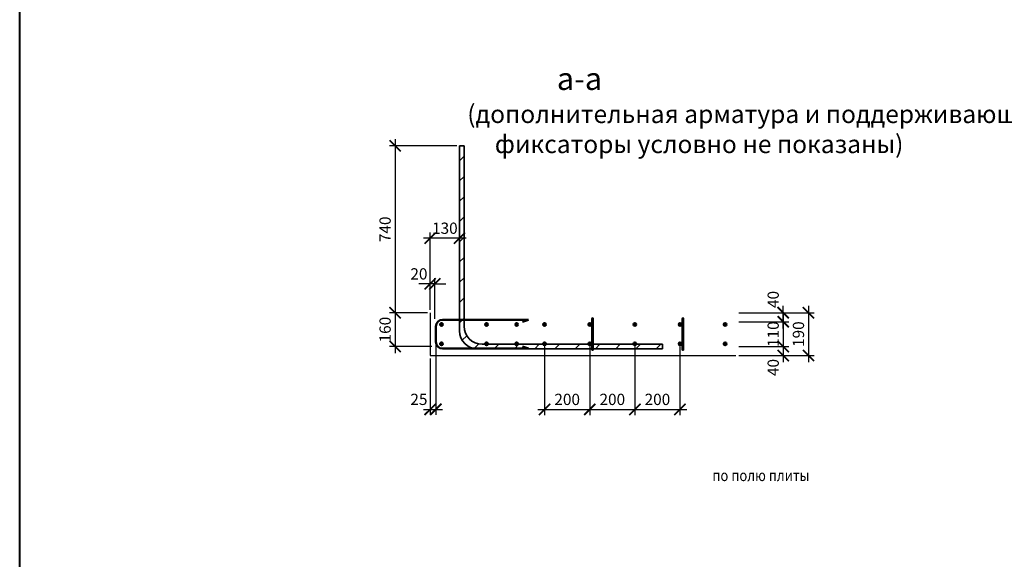
# Model space of a CAD drawing. Units: millimetres. Extents: x -59123 to 2649884, y -175052 to 180932.
# Drawn here: x -59123 to -37301, y -144876 to -132906 of the extents above; entities that cross this region are included whole.
import ezdxf

# ---------------------------------------------------------------- set-up
doc = ezdxf.new("R2010")
doc.units = ezdxf.units.MM
for name, color, linetype, lineweight in [('0.50', 223, 'Continuous', 50), ('Выноски', 87, 'Continuous', 20), ('КР - Опалубка - 0.5', 130, 'Continuous', 50), ('КР - Стены внутренние - 0.5', 161, 'Continuous', 50), ('Размеры', 152, 'Continuous', 18), ('Толстая', 71, 'Continuous', 35)]:
    doc.layers.add(name, color=color, linetype=linetype, lineweight=lineweight)
doc.styles.add('GOST 2.304', font='cs_gost2304a.shx', dxfattribs={"width": 0.85, "height": 250})
doc.styles.get("Standard").update_dxf_attribs({"font": 'arial.ttf', "height": 500})
doc.styles.add('ГОСТ 2.304', font='cs_gost2304a.shx')
doc.dimstyles.new('ISO-25', dxfattribs={"dimtxt": 2.5, "dimasz": 2.5, "dimexe": 1.25, "dimexo": 0.625, "dimtad": 1, "dimtxsty": 'Standard', "dimcen": 2.5, "dimadec": 0, "dimazin": 0, "dimtfac": 1, "dimtmove": 0, "dimatfit": 3, "dimfxl": 1, "dimarcsym": 0})
pattern_1 = [(45, (-4542791.54988, 139218.6197), (-0.224506403027, 0.224506403027), []), (135, (-4542791.54988, 139218.6197), (-0.224506403027, -0.224506403027), [])]
pattern_2 = [(45, (-4542791.54988, 139338.6197), (-0.224506403027, 0.224506403027), []), (135, (-4542791.54988, 139338.6197), (-0.224506403027, -0.224506403027), [])]

# ---------------------------------------------------------------- blocks, each defined once
blk = doc.blocks.new('_ArchTick')
at = {"color": 0, "linetype": 'ByBlock', "const_width": 0.15}
blk.add_lwpolyline([(-0.5, -0.5), (0.5, 0.5)], dxfattribs=at)
blk = doc.blocks.new('*D1229')
at = {"layer": 'DEFPOINTS', "color": 0, "lineweight": 20, "ltscale": 100, "transparency": 16777216}
for p in [(-50025, -138767), (-50025, -139406), (-49925, -139606)]:
    blk.add_point(p, dxfattribs=at)
at = {"layer": 'Размеры', "color": 3, "lineweight": -2, "ltscale": 100, "transparency": 16777216}
for p, q in [((-50025, -138767), (-50275, -138767)), ((-50025, -139343), (-50025, -138642)), ((-49925, -138767), (-50025, -138767)), ((-49925, -139543), (-49925, -138642)), ((-49925, -138767), (-49675, -138767))]:
    blk.add_line(p, q, dxfattribs=at)
at = {"layer": 'Размеры', "color": 3, "lineweight": -2, "ltscale": 100, "transparency": 16777216, "xscale": 250, "yscale": 250, "zscale": 250}
blk.add_blockref('_ArchTick', (-50025, -138767), dxfattribs=at)
at = {"layer": 'Размеры', "color": 3, "lineweight": -2, "ltscale": 100, "transparency": 16777216, "xscale": 250, "yscale": 250, "zscale": 250, "rotation": 180}
blk.add_blockref('_ArchTick', (-49925, -138767), dxfattribs=at)
at = {"layer": 'Размеры', "color": 3, "lineweight": 20, "ltscale": 100, "transparency": 16777216, "insert": (-50275, -138577), "char_height": 250, "attachment_point": 5, "style": 'ГОСТ 2.304'}
blk.add_mtext('20', dxfattribs=at)
blk = doc.blocks.new('*D1230')
at = {"layer": 'DEFPOINTS', "color": 0, "lineweight": 20, "ltscale": 100, "transparency": 16777216}
for p in [(-46489, -140096), (-45489, -140096), (-45489, -141551)]:
    blk.add_point(p, dxfattribs=at)
at = {"layer": 'Размеры', "color": 3, "lineweight": -2, "ltscale": 100, "transparency": 16777216}
for p, q in [((-46489, -140158), (-46489, -141676)), ((-45489, -140158), (-45489, -141676)), ((-46639, -141551), (-45339, -141551))]:
    blk.add_line(p, q, dxfattribs=at)
at = {"layer": 'Размеры', "color": 3, "lineweight": -2, "ltscale": 100, "transparency": 16777216, "xscale": 250, "yscale": 250, "zscale": 250, "rotation": 180}
blk.add_blockref('_ArchTick', (-46489, -141551), dxfattribs=at)
at = {"layer": 'Размеры', "color": 3, "lineweight": -2, "ltscale": 100, "transparency": 16777216, "xscale": 250, "yscale": 250, "zscale": 250}
blk.add_blockref('_ArchTick', (-45489, -141551), dxfattribs=at)
at = {"layer": 'Размеры', "color": 3, "lineweight": 20, "ltscale": 100, "transparency": 16777216, "insert": (-45989, -141361), "char_height": 250, "attachment_point": 5, "style": 'ГОСТ 2.304'}
blk.add_mtext('200', dxfattribs=at)
blk = doc.blocks.new('*D1231')
at = {"layer": 'DEFPOINTS', "color": 0, "lineweight": 20, "ltscale": 100, "transparency": 16777216}
for p in [(-45489, -140096), (-44489, -140096), (-44489, -141551)]:
    blk.add_point(p, dxfattribs=at)
at = {"layer": 'Размеры', "color": 3, "lineweight": -2, "ltscale": 100, "transparency": 16777216}
for p, q in [((-45489, -140158), (-45489, -141676)), ((-44489, -140158), (-44489, -141676)), ((-45639, -141551), (-44339, -141551))]:
    blk.add_line(p, q, dxfattribs=at)
at = {"layer": 'Размеры', "color": 3, "lineweight": -2, "ltscale": 100, "transparency": 16777216, "xscale": 250, "yscale": 250, "zscale": 250, "rotation": 180}
blk.add_blockref('_ArchTick', (-45489, -141551), dxfattribs=at)
at = {"layer": 'Размеры', "color": 3, "lineweight": -2, "ltscale": 100, "transparency": 16777216, "xscale": 250, "yscale": 250, "zscale": 250}
blk.add_blockref('_ArchTick', (-44489, -141551), dxfattribs=at)
at = {"layer": 'Размеры', "color": 3, "lineweight": 20, "ltscale": 100, "transparency": 16777216, "insert": (-44989, -141361), "char_height": 250, "attachment_point": 5, "style": 'ГОСТ 2.304'}
blk.add_mtext('200', dxfattribs=at)
blk = doc.blocks.new('*D1232')
at = {"layer": 'DEFPOINTS', "color": 0, "lineweight": 20, "ltscale": 100, "transparency": 16777216}
for p in [(-43249, -139406), (-43249, -140356), (-41641, -140356)]:
    blk.add_point(p, dxfattribs=at)
at = {"layer": 'Размеры', "color": 3, "lineweight": -2, "ltscale": 100, "transparency": 16777216}
for p, q in [((-43187, -139406), (-41516, -139406)), ((-41641, -139256), (-41641, -140506)), ((-43187, -140356), (-41516, -140356))]:
    blk.add_line(p, q, dxfattribs=at)
at = {"layer": 'Размеры', "color": 3, "lineweight": -2, "ltscale": 100, "transparency": 16777216, "xscale": 250, "yscale": 250, "zscale": 250}
for p, rotation in [((-41641, -139406), 90), ((-41641, -140356), 270)]:
    blk.add_blockref('_ArchTick', p, dxfattribs=dict(at, rotation=rotation))
at = {"layer": 'Размеры', "color": 3, "lineweight": 20, "ltscale": 100, "transparency": 16777216, "insert": (-41831, -139881), "char_height": 250, "attachment_point": 5, "rotation": 90, "style": 'ГОСТ 2.304'}
blk.add_mtext('190', dxfattribs=at)
blk = doc.blocks.new('*D1233')
at = {"layer": 'DEFPOINTS', "color": 0, "lineweight": 20, "ltscale": 100, "transparency": 16777216}
for p in [(-43249, -140156), (-43249, -140356), (-42201, -140356)]:
    blk.add_point(p, dxfattribs=at)
at = {"layer": 'Размеры', "color": 3, "lineweight": -2, "ltscale": 100, "transparency": 16777216}
for p, q in [((-42201, -140006), (-42201, -140506)), ((-43187, -140156), (-42076, -140156)), ((-43187, -140356), (-42076, -140356))]:
    blk.add_line(p, q, dxfattribs=at)
at = {"layer": 'Размеры', "color": 3, "lineweight": -2, "ltscale": 100, "transparency": 16777216, "xscale": 250, "yscale": 250, "zscale": 250}
for p, rotation in [((-42201, -140156), 90), ((-42201, -140356), 270)]:
    blk.add_blockref('_ArchTick', p, dxfattribs=dict(at, rotation=rotation))
at = {"layer": 'Размеры', "color": 3, "lineweight": 20, "ltscale": 100, "transparency": 16777216, "insert": (-42391, -140621), "char_height": 250, "attachment_point": 5, "rotation": 90, "style": 'ГОСТ 2.304'}
blk.add_mtext('40', dxfattribs=at)
blk = doc.blocks.new('*D1234')
at = {"layer": 'DEFPOINTS', "color": 0, "lineweight": 20, "ltscale": 100, "transparency": 16777216}
for p in [(-43249, -139406), (-42201, -139406), (-43249, -139606)]:
    blk.add_point(p, dxfattribs=at)
at = {"layer": 'Размеры', "color": 3, "lineweight": -2, "ltscale": 100, "transparency": 16777216}
for p, q in [((-43187, -139406), (-42076, -139406)), ((-42201, -139756), (-42201, -139256)), ((-43187, -139606), (-42076, -139606))]:
    blk.add_line(p, q, dxfattribs=at)
at = {"layer": 'Размеры', "color": 3, "lineweight": -2, "ltscale": 100, "transparency": 16777216, "xscale": 250, "yscale": 250, "zscale": 250}
for p, rotation in [((-42201, -139406), 90), ((-42201, -139606), 270)]:
    blk.add_blockref('_ArchTick', p, dxfattribs=dict(at, rotation=rotation))
at = {"layer": 'Размеры', "color": 3, "lineweight": 20, "ltscale": 100, "transparency": 16777216, "insert": (-42391, -139112), "char_height": 250, "attachment_point": 5, "rotation": 90, "style": 'ГОСТ 2.304'}
blk.add_mtext('40', dxfattribs=at)
blk = doc.blocks.new('*D1235')
at = {"layer": 'DEFPOINTS', "color": 0, "lineweight": 20, "ltscale": 100, "transparency": 16777216}
for p in [(-43249, -139606), (-43249, -140156), (-42201, -140156)]:
    blk.add_point(p, dxfattribs=at)
at = {"layer": 'Размеры', "color": 3, "lineweight": -2, "ltscale": 100, "transparency": 16777216}
for p, q in [((-43187, -139606), (-42076, -139606)), ((-42201, -139456), (-42201, -140306)), ((-43187, -140156), (-42076, -140156))]:
    blk.add_line(p, q, dxfattribs=at)
at = {"layer": 'Размеры', "color": 3, "lineweight": -2, "ltscale": 100, "transparency": 16777216, "xscale": 250, "yscale": 250, "zscale": 250}
for p, rotation in [((-42201, -139606), 90), ((-42201, -140156), 270)]:
    blk.add_blockref('_ArchTick', p, dxfattribs=dict(at, rotation=rotation))
at = {"layer": 'Размеры', "color": 3, "lineweight": 20, "ltscale": 100, "transparency": 16777216, "insert": (-42391, -139881), "char_height": 250, "attachment_point": 5, "rotation": 90, "style": 'ГОСТ 2.304'}
blk.add_mtext('110', dxfattribs=at)
blk = doc.blocks.new('A$C2CF33370')
at = {"layer": 'Толстая', "color": 0, "ltscale": 100}
for p, q in [((49, 562), (49, -128)), ((79, 562), (79, -128))]:
    blk.add_line(p, q, dxfattribs=at)
for centre, start, end in [((64, 562), 0, 180), ((64, -128), 180, 0)]:
    blk.add_arc(centre, 15, start, end, dxfattribs=at)
blk = doc.blocks.new('*D1236')
at = {"layer": 'DEFPOINTS', "color": 0, "lineweight": 20, "ltscale": 100, "transparency": 16777216}
for p in [(-49375, -137642), (-50025, -137753), (-50025, -138767)]:
    blk.add_point(p, dxfattribs=at)
at = {"layer": 'Размеры', "color": 3, "lineweight": -2, "ltscale": 100, "transparency": 16777216}
for p, q in [((-50025, -138705), (-50025, -137628)), ((-49225, -137753), (-50175, -137753)), ((-49375, -137704), (-49375, -137878))]:
    blk.add_line(p, q, dxfattribs=at)
at = {"layer": 'Размеры', "color": 3, "lineweight": -2, "ltscale": 100, "transparency": 16777216, "xscale": 250, "yscale": 250, "zscale": 250, "rotation": 180}
blk.add_blockref('_ArchTick', (-50025, -137753), dxfattribs=at)
at = {"layer": 'Размеры', "color": 3, "lineweight": -2, "ltscale": 100, "transparency": 16777216, "xscale": 250, "yscale": 250, "zscale": 250}
blk.add_blockref('_ArchTick', (-49375, -137753), dxfattribs=at)
at = {"layer": 'Размеры', "color": 3, "lineweight": 20, "ltscale": 100, "transparency": 16777216, "insert": (-49700, -137564), "char_height": 250, "attachment_point": 5, "style": 'ГОСТ 2.304'}
blk.add_mtext('130', dxfattribs=at)
blk = doc.blocks.new('*D1237')
at = {"layer": 'DEFPOINTS', "color": 0, "lineweight": 20, "ltscale": 100, "transparency": 16777216}
for p in [(-49375, -135706), (-50802, -139406), (-50025, -139406)]:
    blk.add_point(p, dxfattribs=at)
at = {"layer": 'Размеры', "color": 3, "lineweight": -2, "ltscale": 100, "transparency": 16777216}
for p, q in [((-49438, -135706), (-50927, -135706)), ((-50802, -135556), (-50802, -139556)), ((-50088, -139406), (-50927, -139406))]:
    blk.add_line(p, q, dxfattribs=at)
at = {"layer": 'Размеры', "color": 3, "lineweight": -2, "ltscale": 100, "transparency": 16777216, "xscale": 250, "yscale": 250, "zscale": 250}
for p, rotation in [((-50802, -135706), 90), ((-50802, -139406), 270)]:
    blk.add_blockref('_ArchTick', p, dxfattribs=dict(at, rotation=rotation))
at = {"layer": 'Размеры', "color": 3, "lineweight": 20, "ltscale": 100, "transparency": 16777216, "insert": (-50992, -137556), "char_height": 250, "attachment_point": 5, "rotation": 90, "style": 'ГОСТ 2.304'}
blk.add_mtext('740', dxfattribs=at)
blk = doc.blocks.new('*D1238')
at = {"layer": 'DEFPOINTS', "color": 0, "lineweight": 20, "ltscale": 100, "transparency": 16777216}
for p in [(-50802, -139406), (-50802, -140156), (-49925, -140156)]:
    blk.add_point(p, dxfattribs=at)
at = {"layer": 'Размеры', "color": 3, "lineweight": -2, "ltscale": 100, "transparency": 16777216}
for p, q in [((-50865, -139406), (-50927, -139406)), ((-50802, -139256), (-50802, -140306)), ((-49988, -140156), (-50927, -140156))]:
    blk.add_line(p, q, dxfattribs=at)
at = {"layer": 'Размеры', "color": 3, "lineweight": -2, "ltscale": 100, "transparency": 16777216, "xscale": 250, "yscale": 250, "zscale": 250}
for p, rotation in [((-50802, -139406), 90), ((-50802, -140156), 270)]:
    blk.add_blockref('_ArchTick', p, dxfattribs=dict(at, rotation=rotation))
at = {"layer": 'Размеры', "color": 3, "lineweight": 20, "ltscale": 100, "transparency": 16777216, "insert": (-50992, -139781), "char_height": 250, "attachment_point": 5, "rotation": 90, "style": 'ГОСТ 2.304'}
blk.add_mtext('160', dxfattribs=at)
blk = doc.blocks.new('*D1250')
at = {"layer": 'DEFPOINTS', "color": 0, "lineweight": 20, "ltscale": 100, "transparency": 16777216}
for p in [(-49900, -140051), (-50025, -140356), (-49900, -141549)]:
    blk.add_point(p, dxfattribs=at)
at = {"layer": 'Размеры', "color": 3, "lineweight": -2, "ltscale": 100, "transparency": 16777216}
for p, q in [((-49900, -140114), (-49900, -141674)), ((-50025, -140418), (-50025, -141674)), ((-50175, -141549), (-49750, -141549))]:
    blk.add_line(p, q, dxfattribs=at)
at = {"layer": 'Размеры', "color": 3, "lineweight": -2, "ltscale": 100, "transparency": 16777216, "xscale": 250, "yscale": 250, "zscale": 250, "rotation": 180}
blk.add_blockref('_ArchTick', (-50025, -141549), dxfattribs=at)
at = {"layer": 'Размеры', "color": 3, "lineweight": -2, "ltscale": 100, "transparency": 16777216, "xscale": 250, "yscale": 250, "zscale": 250}
blk.add_blockref('_ArchTick', (-49900, -141549), dxfattribs=at)
at = {"layer": 'Размеры', "color": 3, "lineweight": 20, "ltscale": 100, "transparency": 16777216, "insert": (-50275, -141360), "char_height": 250, "attachment_point": 5, "style": 'ГОСТ 2.304'}
blk.add_mtext('25', dxfattribs=at)
blk = doc.blocks.new('*D1252')
at = {"layer": 'DEFPOINTS', "color": 0, "lineweight": 20, "ltscale": 100, "transparency": 16777216}
for p in [(-47489, -140096), (-46489, -140096), (-46489, -141551)]:
    blk.add_point(p, dxfattribs=at)
at = {"layer": 'Размеры', "color": 3, "lineweight": -2, "ltscale": 100, "transparency": 16777216}
for p, q in [((-47489, -140158), (-47489, -141676)), ((-46489, -140158), (-46489, -141676)), ((-47639, -141551), (-46339, -141551))]:
    blk.add_line(p, q, dxfattribs=at)
at = {"layer": 'Размеры', "color": 3, "lineweight": -2, "ltscale": 100, "transparency": 16777216, "xscale": 250, "yscale": 250, "zscale": 250, "rotation": 180}
blk.add_blockref('_ArchTick', (-47489, -141551), dxfattribs=at)
at = {"layer": 'Размеры', "color": 3, "lineweight": -2, "ltscale": 100, "transparency": 16777216, "xscale": 250, "yscale": 250, "zscale": 250}
blk.add_blockref('_ArchTick', (-46489, -141551), dxfattribs=at)
at = {"layer": 'Размеры', "color": 3, "lineweight": 20, "ltscale": 100, "transparency": 16777216, "insert": (-46989, -141361), "char_height": 250, "attachment_point": 5, "style": 'ГОСТ 2.304'}
blk.add_mtext('200', dxfattribs=at)

msp = doc.modelspace()

# ---------------------------------------------------------------- hatches: boundary and pattern name
at = {"lineweight": 20, "ltscale": 100}
h = msp.add_hatch(dxfattribs=at)
h.set_pattern_fill('ANSI31', color=256, scale=100)
h.paths.add_polyline_path([(-49275.4, -135705.9), (-49375.4, -135705.9), (-49375.4, -139405.9), (-49275.4, -139405.9)])
h.paths.add_polyline_path([(-49275.4, -139405.9), (-49375.4, -139405.9), (-49375.4, -139560.7), (-49275.4, -139560.7)])
h.paths.add_polyline_path([(-49275.4, -139560.7), (-49375.4, -139560.7), (-49375.4, -139605.9), (-49275.4, -139605.9)])
h.paths.add_polyline_path([(-49275.4, -139605.9), (-49375.4, -139605.9), (-49375.4, -139805.9, 0.2728421), (-49169.1, -140155.9), (-46439.7, -140155.9), (-46439.7, -140105.9), (-46460.4, -140105.9, -0.7071068), (-46516.9, -140105.9), (-47462.1, -140105.9, -0.7071068), (-47518.7, -140105.9), (-48080.4, -140105.9, -0.7071068), (-48136.9, -140105.9), (-48746.2, -140105.9, -0.7071068), (-48802.8, -140105.9), (-48875.4, -140105.9, -0.4142136), (-49275.4, -139705.9)])
h.paths.add_polyline_path([(-47970.9, -140155.9), (-49169.1, -140155.9, 0.0877754), (-49037.2, -140201.1), (-47848, -140201.1)])
h.paths.add_polyline_path([(-46439.7, -140155.9), (-47970.9, -140155.9), (-47848, -140201.1), (-49037.2, -140201.1, 0.0388086), (-48975.4, -140205.9), (-46439.7, -140205.9)])
h.paths.add_polyline_path([(-44875.4, -140155.9), (-46409.7, -140155.9), (-46409.7, -140205.9), (-44875.4, -140205.9)])
h.paths.add_polyline_path([(-45516.9, -140105.9), (-46409.7, -140105.9), (-46409.7, -140155.9), (-44875.4, -140155.9), (-44875.4, -140105.9), (-45460.4, -140105.9, -0.7071068)])
at = {"layer": 'КР - Опалубка - 0.5', "lineweight": 18, "ltscale": 100}
h = msp.add_hatch(dxfattribs=at)
h.set_pattern_fill('ANSI37', color=5, scale=0.1)
h.set_pattern_definition([(45, (-4544457.41984, 139218.6197), (-0.224506403027, 0.224506403027), []), (135, (-4544457.41984, 139218.6197), (-0.224506403027, -0.224506403027), [])])
h.paths.add_polyline_path([(-49744.5, -139665.9, 1), (-49804.5, -139665.9, 1)])
h = msp.add_hatch(dxfattribs=at)
h.set_pattern_fill('ANSI37', color=5, scale=0.1)
h.set_pattern_definition([(45, (-4543457.41984, 139218.6197), (-0.224506403027, 0.224506403027), []), (135, (-4543457.41984, 139218.6197), (-0.224506403027, -0.224506403027), [])])
h.paths.add_polyline_path([(-48744.5, -139665.9, 1), (-48804.5, -139665.9, 1)])
h = msp.add_hatch(dxfattribs=at)
h.set_pattern_fill('ANSI37', color=5, scale=0.1)
h.set_pattern_definition(pattern_1)
h.paths.add_polyline_path([(-48078.7, -139665.9, 1), (-48138.7, -139665.9, 1)])
h = msp.add_hatch(dxfattribs=at)
h.set_pattern_fill('ANSI37', color=5, scale=0.1)
h.set_pattern_definition(pattern_1)
h.paths.add_polyline_path([(-47460.4, -139665.9, 1), (-47520.4, -139665.9, 1)])
h = msp.add_hatch(dxfattribs=at)
h.set_pattern_fill('ANSI37', color=5, scale=0.1)
h.set_pattern_definition([(45, (-4541171.54988, 139218.6197), (-0.224506403027, 0.224506403027), []), (135, (-4541171.54988, 139218.6197), (-0.224506403027, -0.224506403027), [])])
h.paths.add_polyline_path([(-46458.7, -139665.9, 1), (-46518.7, -139665.9, 1)])
h = msp.add_hatch(dxfattribs=at)
h.set_pattern_fill('ANSI37', color=5, scale=0.1)
h.set_pattern_definition([(45, (-4540171.54988, 139218.6197), (-0.224506403027, 0.224506403027), []), (135, (-4540171.54988, 139218.6197), (-0.224506403027, -0.224506403027), [])])
h.paths.add_polyline_path([(-45458.7, -139665.9, 1), (-45518.7, -139665.9, 1)])
h = msp.add_hatch(dxfattribs=at)
h.set_pattern_fill('ANSI37', color=5, scale=0.1)
h.set_pattern_definition([(45, (-4539171.54988, 139218.6197), (-0.224506403027, 0.224506403027), []), (135, (-4539171.54988, 139218.6197), (-0.224506403027, -0.224506403027), [])])
h.paths.add_polyline_path([(-44458.7, -139665.9, 1), (-44518.7, -139665.9, 1)])
h = msp.add_hatch(dxfattribs=at)
h.set_pattern_fill('ANSI37', color=5, scale=0.1)
h.set_pattern_definition([(45, (-4538171.54988, 139218.6197), (-0.224506403027, 0.224506403027), []), (135, (-4538171.54988, 139218.6197), (-0.224506403027, -0.224506403027), [])])
h.paths.add_polyline_path([(-43458.7, -139665.9, 1), (-43518.7, -139665.9, 1)])
h = msp.add_hatch(dxfattribs=at)
h.set_pattern_fill('ANSI37', color=5, scale=0.1)
h.set_pattern_definition([(45, (-4544457.41984, 139338.6197), (-0.224506403027, 0.224506403027), []), (135, (-4544457.41984, 139338.6197), (-0.224506403027, -0.224506403027), [])])
h.paths.add_polyline_path([(-49744.5, -140095.9, 1), (-49804.5, -140095.9, 1)])
h = msp.add_hatch(dxfattribs=at)
h.set_pattern_fill('ANSI37', color=5, scale=0.1)
h.set_pattern_definition([(45, (-4543457.41984, 139338.6197), (-0.224506403027, 0.224506403027), []), (135, (-4543457.41984, 139338.6197), (-0.224506403027, -0.224506403027), [])])
h.paths.add_polyline_path([(-48744.5, -140095.9, 1), (-48804.5, -140095.9, 1)])
h = msp.add_hatch(dxfattribs=at)
h.set_pattern_fill('ANSI37', color=5, scale=0.1)
h.set_pattern_definition(pattern_2)
h.paths.add_polyline_path([(-48078.7, -140095.9, 1), (-48138.7, -140095.9, 1)])
h = msp.add_hatch(dxfattribs=at)
h.set_pattern_fill('ANSI37', color=5, scale=0.1)
h.set_pattern_definition(pattern_2)
h.paths.add_polyline_path([(-47460.4, -140095.9, 1), (-47520.4, -140095.9, 1)])
h = msp.add_hatch(dxfattribs=at)
h.set_pattern_fill('ANSI37', color=5, scale=0.1)
h.set_pattern_definition([(45, (-4541171.54988, 139338.6197), (-0.224506403027, 0.224506403027), []), (135, (-4541171.54988, 139338.6197), (-0.224506403027, -0.224506403027), [])])
h.paths.add_polyline_path([(-46458.7, -140095.9, 1), (-46518.7, -140095.9, 1)])
h = msp.add_hatch(dxfattribs=at)
h.set_pattern_fill('ANSI37', color=5, scale=0.1)
h.set_pattern_definition([(45, (-4540171.54988, 139338.6197), (-0.224506403027, 0.224506403027), []), (135, (-4540171.54988, 139338.6197), (-0.224506403027, -0.224506403027), [])])
h.paths.add_polyline_path([(-45458.7, -140095.9, 1), (-45518.7, -140095.9, 1)])
h = msp.add_hatch(dxfattribs=at)
h.set_pattern_fill('ANSI37', color=5, scale=0.1)
h.set_pattern_definition([(45, (-4539171.54988, 139338.6197), (-0.224506403027, 0.224506403027), []), (135, (-4539171.54988, 139338.6197), (-0.224506403027, -0.224506403027), [])])
h.paths.add_polyline_path([(-44458.7, -140095.9, 1), (-44518.7, -140095.9, 1)])
h = msp.add_hatch(dxfattribs=at)
h.set_pattern_fill('ANSI37', color=5, scale=0.1)
h.set_pattern_definition([(45, (-4538171.54988, 139338.6197), (-0.224506403027, 0.224506403027), []), (135, (-4538171.54988, 139338.6197), (-0.224506403027, -0.224506403027), [])])
h.paths.add_polyline_path([(-43458.7, -140095.9, 1), (-43518.7, -140095.9, 1)])

# ---------------------------------------------------------------- linework, layer by layer
at = {"lineweight": 35, "ltscale": 100}
for p, q in [((-49375.4, -135705.9), (-49375.4, -139805.9)), ((-49375.4, -135705.9), (-49275.4, -135705.9)), ((-49275.4, -135705.9), (-49275.4, -139705.9)), ((-48975.4, -140205.9), (-44875.4, -140205.9)), ((-48875.4, -140105.9), (-44875.4, -140105.9)), ((-44875.4, -140205.9), (-44875.4, -140105.9))]:
    msp.add_line(p, q, dxfattribs=at)
at = {"color": 3, "lineweight": 40, "ltscale": 100}
msp.add_lwpolyline([(-59122.9, 180932.4), (123241.6, 180932.4), (123241.6, -175052.1), (-59122.9, -175052.1)], close=True, dxfattribs=at)
at = {"lineweight": 35, "ltscale": 100}
for centre in [(-48975.4, -139805.9), (-48875.4, -139705.9)]:
    msp.add_arc(centre, 400, 180, 270, dxfattribs=at)
at = {"layer": '0.50', "color": 1}
for p, q in [((-49750.4, -139560.7), (-47848, -139560.7)), ((-47982.4, -139610.1), (-47848, -139560.7)), ((-49900.4, -139710.7), (-49900.4, -140051.1)), ((-49750.4, -140201.1), (-47848, -140201.1)), ((-47982.4, -140151.7), (-47848, -140201.1))]:
    msp.add_line(p, q, dxfattribs=at)
at = {"layer": '0.50', "color": 5}
for centre in [(-49774.5, -139665.9), (-48774.5, -139665.9), (-48108.7, -139665.9), (-47490.4, -139665.9), (-46488.7, -139665.9), (-45488.7, -139665.9), (-44488.7, -139665.9), (-43488.7, -139665.9), (-49774.5, -140095.9), (-48774.5, -140095.9), (-48108.7, -140095.9), (-47490.4, -140095.9), (-46488.7, -140095.9), (-45488.7, -140095.9), (-44488.7, -140095.9), (-43488.7, -140095.9)]:
    msp.add_circle(centre, 30, dxfattribs=at)
at = {"layer": '0.50', "color": 1, "lineweight": 50}
for centre, start, end in [((-49750.4, -139710.7), 90, 180), ((-49750.4, -140051.1), 180, 270)]:
    msp.add_arc(centre, 150, start, end, dxfattribs=at)
at = {"layer": 'КР - Стены внутренние - 0.5', "color": 2, "lineweight": 25, "ltscale": 100}
for p, q in [((-50025.4, -139405.9), (-50025.4, -140355.9)), ((-50025.4, -140355.9), (-43249.3, -140355.9))]:
    msp.add_line(p, q, dxfattribs=at)

# ---------------------------------------------------------------- block references
at = {"layer": 'Размеры'}
msp.add_blockref('A$C2CF33370', (-46488.7, -140095.9), dxfattribs=at)
at = {"layer": 'Размеры', "ltscale": 100}
msp.add_blockref('A$C2CF33370', (-44488.7, -140095.9), dxfattribs=at)

# ---------------------------------------------------------------- texts
at = {"lineweight": 20, "ltscale": 100, "insert": (-49204.5, -133965.5), "char_height": 500, "attachment_point": 1, "style": 'GOST 2.304'}
msp.add_mtext('             а-а\\P{\\H0.8x;(дополнительная арматура и поддерживающие \\P     фиксаторы условно не показаны)}', dxfattribs=at)
at = {"layer": 'Выноски', "lineweight": 20, "ltscale": 100, "style": 'GOST 2.304', "width": 0.85}
msp.add_text('по полю плиты', height=250, dxfattribs=at).set_placement((-43771.3, -143140.4))

# ---------------------------------------------------------------- dimensions: what is measured, and where the dimension line sits
at = {"layer": 'Размеры', "lineweight": 20, "ltscale": 100}
for base, p1, p2, override, picture, middle in [((-50802.4, -139405.9), (-49375.4, -135705.9), (-50025.4, -139405.9), {"dimscale": 100, "dimdec": 0, "dimlfac": 0.2, "dimtxsty": 'ГОСТ 2.304', "dimblk": 'ArchTick', "dimblk1": 'ArchTick', "dimblk2": 'ArchTick', "dimsah": 1, "dimdle": 1.5, "dimclrd": 3, "dimclre": 3, "dimclrt": 3, "dimtdec": 0, "dimtmove": 1, "dimtolj": 0}, '*D1237', (-50992.1, -137555.9)), ((-41641.1, -140355.9), (-43249.3, -139405.9), (-43249.3, -140355.9), {"dimscale": 100, "dimdec": 0, "dimlfac": 0.2, "dimtxsty": 'ГОСТ 2.304', "dimblk": 'ArchTick', "dimblk1": 'ArchTick', "dimblk2": 'ArchTick', "dimsah": 1, "dimdle": 1.5, "dimclrd": 3, "dimclre": 3, "dimclrt": 3, "dimtdec": 0, "dimtmove": 1, "dimtolj": 0}, '*D1232', (-41831, -139880.9)), ((-42201.3, -140155.9), (-43249.3, -139605.9), (-43249.3, -140155.9), {"dimscale": 100, "dimdec": 0, "dimlfac": 0.2, "dimtxsty": 'ГОСТ 2.304', "dimblk": 'ArchTick', "dimdle": 1.5, "dimclrd": 3, "dimclre": 3, "dimclrt": 3, "dimtdec": 0, "dimtmove": 1}, '*D1235', (-42391, -139880.9))]:
    dim = msp.add_linear_dim(base=base, p1=p1, p2=p2, angle=90, dimstyle='ISO-25', override=override, dxfattribs=at)
    dim.commit()
    dim.dimension.update_dxf_attribs({"geometry": picture, "text_midpoint": middle})
for base, p1, p2, picture, middle in [((-50025.4, -137753.3), (-49375.4, -137641.9), (-50025.4, -138767.2), '*D1236', (-49700.4, -137563.7)), ((-46488.7, -141551), (-47488.7, -140095.9), (-46488.7, -140095.9), '*D1252', (-46988.7, -141360.6)), ((-45488.7, -141551), (-46488.7, -140095.9), (-45488.7, -140095.9), '*D1230', (-45988.7, -141360.6)), ((-44488.7, -141551), (-45488.7, -140095.9), (-44488.7, -140095.9), '*D1231', (-44988.7, -141360.6))]:
    dim = msp.add_linear_dim(base=base, p1=p1, p2=p2, dimstyle='ISO-25', override={"dimscale": 100, "dimdec": 0, "dimlfac": 0.2, "dimtxsty": 'ГОСТ 2.304', "dimblk": 'ArchTick', "dimdle": 1.5, "dimclrd": 3, "dimclre": 3, "dimclrt": 3, "dimtdec": 0, "dimtmove": 1}, dxfattribs=at)
    dim.commit()
    dim.dimension.update_dxf_attribs({"geometry": picture, "text_midpoint": middle})
for base, p1, p2, picture, middle in [((-50025.4, -138767.2), (-49925.4, -139605.9), (-50025.4, -139405.9), '*D1229', (-50275.4, -138767.2)), ((-49900.4, -141549.3), (-50025.4, -140355.9), (-49900.4, -140051.1), '*D1250', (-50275.4, -141549.3))]:
    dim = msp.add_linear_dim(base=base, p1=p1, p2=p2, dimstyle='ISO-25', override={"dimscale": 100, "dimdec": 0, "dimlfac": 0.2, "dimtxsty": 'ГОСТ 2.304', "dimblk": 'ArchTick', "dimdle": 1.5, "dimclrd": 3, "dimclre": 3, "dimclrt": 3, "dimtdec": 0, "dimtmove": 1}, dxfattribs=at)
    dim.commit()
    dim.dimension.update_dxf_attribs({"geometry": picture, "text_midpoint": middle, "dimtype": 160})
for base, p1, p2, picture, middle in [((-42201.3, -139405.9), (-43249.3, -139605.9), (-43249.3, -139405.9), '*D1234', (-42201.3, -139111.8)), ((-42201.3, -140355.9), (-43249.3, -140155.9), (-43249.3, -140355.9), '*D1233', (-42201.3, -140621.4))]:
    dim = msp.add_linear_dim(base=base, p1=p1, p2=p2, angle=90, dimstyle='ISO-25', override={"dimscale": 100, "dimdec": 0, "dimlfac": 0.2, "dimtxsty": 'ГОСТ 2.304', "dimblk": 'ArchTick', "dimdle": 1.5, "dimclrd": 3, "dimclre": 3, "dimclrt": 3, "dimtdec": 0, "dimtmove": 1}, dxfattribs=at)
    dim.commit()
    dim.dimension.update_dxf_attribs({"geometry": picture, "text_midpoint": middle, "dimtype": 160})
dim = msp.add_linear_dim(base=(-50802.4, -140155.9), p1=(-50802.4, -139405.9), p2=(-49925.4, -140155.9), angle=90, text='160', dimstyle='ISO-25', override={"dimscale": 100, "dimdec": 0, "dimlfac": 0.2, "dimtxsty": 'ГОСТ 2.304', "dimblk": 'ArchTick', "dimblk1": 'ArchTick', "dimblk2": 'ArchTick', "dimsah": 1, "dimdle": 1.5, "dimclrd": 3, "dimclre": 3, "dimclrt": 3, "dimtdec": 0, "dimtmove": 1, "dimtolj": 0}, dxfattribs=at)
dim.commit()
dim.dimension.update_dxf_attribs({"geometry": '*D1238', "text_midpoint": (-50992.1, -139780.9)})

doc.saveas('drawing.dxf')
